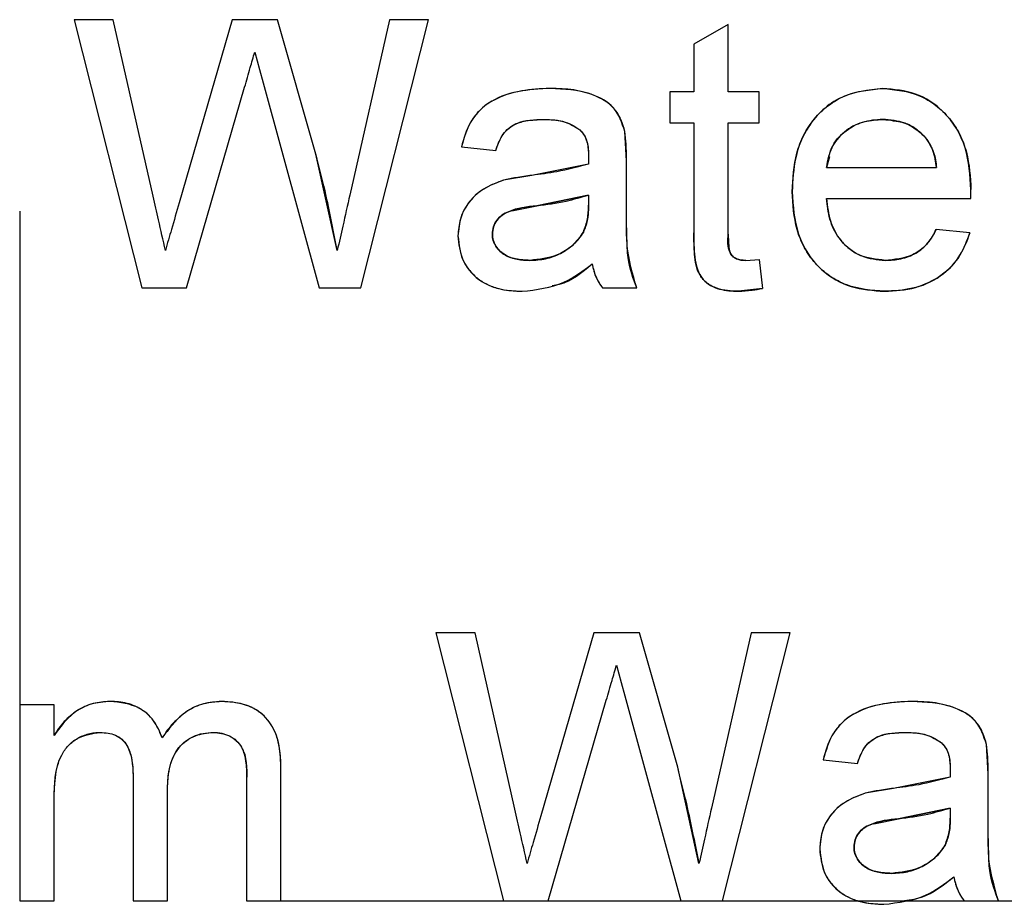
# Model space of a CAD drawing. Extents: x 408 to 983, y 24 to 462.
# Drawn here: x 582 to 583, y 120 to 121 of the extents above; entities that cross this region are included whole.
import ezdxf

# ---------------------------------------------------------------- set-up
doc = ezdxf.new("R2010")
doc.units = 0
doc.header["$LTSCALE"] = 0.4
doc.header["$MEASUREMENT"] = 0
doc.layers.get('0').update_dxf_attribs({"linetype": 'CONTINUOUS'})

msp = doc.modelspace()

# ---------------------------------------------------------------- linework, layer by layer
at = {"color": 7, "linetype": 'Continuous'}
for p, q in [((582.32474, 120.92842), (582.35943, 120.79063)), ((582.3448, 120.92842), (582.32474, 120.92842)), ((582.36526, 120.8378), (582.3448, 120.92842)), ((582.40586, 120.92842), (582.37865, 120.83438)), ((582.42924, 120.92842), (582.40586, 120.92842)), ((582.44892, 120.85939), (582.42924, 120.92842)), ((582.48663, 120.92842), (582.46629, 120.83833)), ((582.47197, 120.79063), (582.5067, 120.92842)), ((582.5067, 120.92842), (582.48663, 120.92842)), ((582.66075, 120.92588), (582.64308, 120.91584)), ((582.66075, 120.89132), (582.66075, 120.92588)), ((582.64308, 120.91584), (582.64308, 120.89132)), ((582.38243, 120.79063), (582.41227, 120.89373)), ((582.42182, 120.89594), (582.45061, 120.79063)), ((582.64308, 120.89132), (582.63071, 120.89132)), ((582.63071, 120.89132), (582.63071, 120.87543)), ((582.67665, 120.89132), (582.66075, 120.89132)), ((582.67665, 120.87543), (582.67665, 120.89132)), ((582.63071, 120.87543), (582.64308, 120.87543)), ((582.64308, 120.87543), (582.64308, 120.81892)), ((582.66075, 120.81829), (582.66075, 120.87543)), ((582.66075, 120.87543), (582.67665, 120.87543)), ((582.60845, 120.85591), (582.6076, 120.87101)), ((582.52366, 120.86306), (582.54132, 120.86129)), ((582.45988, 120.8099), (582.44892, 120.85939)), ((582.7127, 120.85794), (582.71127, 120.85246)), ((582.58894, 120.85423), (582.55982, 120.84843)), ((582.60845, 120.83435), (582.60845, 120.85591)), ((582.71127, 120.85246), (582.7678, 120.85246)), ((582.55982, 120.84843), (582.5453, 120.84589)), ((582.58902, 120.83833), (582.56244, 120.83283)), ((582.56244, 120.83283), (582.58902, 120.83833)), ((582.58902, 120.83833), (582.58894, 120.83319)), ((582.54964, 120.83015), (582.56244, 120.83283)), ((582.71127, 120.83656), (582.78539, 120.83656)), ((582.29669, 120.83), (582.29669, 120.47567)), ((582.53956, 120.81831), (582.54011, 120.82177)), ((582.78492, 120.81889), (582.76761, 120.82066)), ((582.66972, 120.80476), (582.67665, 120.8052)), ((582.67665, 120.8052), (582.67841, 120.79038)), ((582.35943, 120.79063), (582.38243, 120.79063)), ((582.45061, 120.79063), (582.47197, 120.79063)), ((582.59609, 120.79063), (582.61375, 120.79063)), ((582.67841, 120.79038), (582.66596, 120.78886)), ((582.51059, 120.61346), (582.54528, 120.47567)), ((582.53065, 120.61346), (582.51059, 120.61346)), ((582.5511, 120.52284), (582.53065, 120.61346)), ((582.59171, 120.61346), (582.56449, 120.51942)), ((582.61509, 120.61346), (582.59171, 120.61346)), ((582.63477, 120.54443), (582.61509, 120.61346)), ((582.67248, 120.61346), (582.65213, 120.52337)), ((582.65782, 120.47567), (582.69254, 120.61346)), ((582.69254, 120.61346), (582.67248, 120.61346)), ((582.60767, 120.58097), (582.63645, 120.47567)), ((582.31436, 120.57636), (582.29669, 120.57636)), ((582.31436, 120.56066), (582.31436, 120.57636)), ((582.56827, 120.47567), (582.59811, 120.57877)), ((582.7943, 120.54095), (582.79344, 120.55605)), ((582.43095, 120.47567), (582.43095, 120.54446)), ((582.64573, 120.49493), (582.63477, 120.54443)), ((582.7095, 120.5481), (582.72717, 120.54633)), ((582.35499, 120.5399), (582.35499, 120.47567)), ((582.77479, 120.53927), (582.74566, 120.53347)), ((582.7943, 120.51939), (582.7943, 120.54095)), ((582.41329, 120.53794), (582.41329, 120.47567)), ((582.37266, 120.47567), (582.37266, 120.53311)), ((582.74566, 120.53347), (582.73115, 120.53093)), ((582.31436, 120.47567), (582.31436, 120.52695)), ((582.74829, 120.51787), (582.77487, 120.52337)), ((582.77487, 120.52337), (582.74829, 120.51787)), ((582.77487, 120.52337), (582.77479, 120.51823)), ((582.73548, 120.51519), (582.74829, 120.51787)), ((582.7254, 120.50335), (582.72596, 120.50681)), ((582.29669, 120.47567), (582.31436, 120.47567)), ((582.35499, 120.47567), (582.37266, 120.47567)), ((582.41329, 120.47567), (582.54528, 120.47567)), ((582.54528, 120.47567), (582.56827, 120.47567)), ((582.56827, 120.47567), (582.63645, 120.47567)), ((582.63645, 120.47567), (582.65782, 120.47567)), ((582.65782, 120.47567), (582.78193, 120.47567)), ((582.78193, 120.47567), (582.7996, 120.47567)), ((582.7996, 120.47567), (582.99711, 120.47567))]:
    msp.add_line(p, q, dxfattribs=at)
at = {"color": 7, "linetype": 'Continuous', "flags": 128}
for points in [[(582.41748, 120.91178), (582.41991, 120.90291), (582.42182, 120.89594)], [(582.60333, 120.59682), (582.60576, 120.58795), (582.60767, 120.58097)]]:
    msp.add_lwpolyline(points, dxfattribs=at)
at = {"color": 7, "linetype": 'Continuous'}
for points, knots in [([(582.41227, 120.89373), (582.41324, 120.8971), (582.41499, 120.90311), (582.41672, 120.90913), (582.41748, 120.91178)], [0, 0, 0, 0, 0.560011, 1, 1, 1, 1]), ([(582.56928, 120.89309), (582.56428, 120.89288), (582.55427, 120.89244), (582.54208, 120.88857), (582.53373, 120.88294), (582.52719, 120.87517), (582.52507, 120.86791), (582.52366, 120.86306)], [0, 0, 0, 0, 0.250388, 0.500326, 0.627285, 0.750483, 1, 1, 1, 1]), ([(582.56928, 120.89309), (582.56368, 120.89281), (582.5525, 120.89225), (582.53741, 120.88684), (582.52725, 120.87586), (582.52486, 120.86733), (582.52366, 120.86306)], [0, 0, 0, 0, 0.280789, 0.560582, 0.779741, 1, 1, 1, 1]), ([(582.6076, 120.87101), (582.60611, 120.8754), (582.60314, 120.88418), (582.58792, 120.89218), (582.57636, 120.89275), (582.56928, 120.89309)], [0, 0, 0, 0, 0.279057, 0.558745, 1, 1, 1, 1]), ([(582.6076, 120.87101), (582.60707, 120.87296), (582.60601, 120.87686), (582.60304, 120.88206), (582.59853, 120.8862), (582.59141, 120.89007), (582.5814, 120.89279), (582.57333, 120.89299), (582.56928, 120.89309)], [0, 0, 0, 0, 0.1250638, 0.2500635, 0.3655133, 0.4999566, 0.7496956, 1, 1, 1, 1]), ([(582.74014, 120.89309), (582.73266, 120.89225), (582.71772, 120.89058), (582.70173, 120.87559), (582.69448, 120.85766), (582.6939, 120.84597), (582.6936, 120.84012)], [0, 0, 0, 0, 0.279434, 0.558411, 0.778905, 1, 1, 1, 1]), ([(582.6936, 120.84012), (582.69397, 120.84678), (582.69453, 120.85684), (582.69927, 120.86934), (582.70478, 120.87774), (582.71195, 120.8846), (582.72346, 120.89152), (582.73347, 120.89246), (582.74014, 120.89309)], [0, 0, 0, 0, 0.250078, 0.37824, 0.50054, 0.626702, 0.750923, 1, 1, 1, 1]), ([(582.78547, 120.84109), (582.78504, 120.84839), (582.78418, 120.86296), (582.77339, 120.88097), (582.75735, 120.89163), (582.74588, 120.8926), (582.74014, 120.89309)], [0, 0, 0, 0, 0.280729, 0.559732, 0.779668, 1, 1, 1, 1]), ([(582.74014, 120.89309), (582.74668, 120.89247), (582.75647, 120.89154), (582.76765, 120.88465), (582.77463, 120.87793), (582.77996, 120.86969), (582.78455, 120.85745), (582.7851, 120.84759), (582.78547, 120.84109)], [0, 0, 0, 0, 0.249081, 0.373323, 0.49947, 0.621095, 0.749898, 1, 1, 1, 1]), ([(582.54132, 120.86129), (582.54232, 120.86418), (582.54431, 120.86994), (582.55333, 120.87699), (582.56125, 120.87712), (582.56611, 120.87719)], [0, 0, 0, 0, 0.281014, 0.559125, 1, 1, 1, 1]), ([(582.54132, 120.86129), (582.54222, 120.86386), (582.54359, 120.86774), (582.54699, 120.872), (582.55101, 120.87502), (582.55761, 120.87687), (582.56299, 120.87708), (582.56611, 120.87719)], [0, 0, 0, 0, 0.2498552, 0.3783571, 0.50003, 0.7105873, 1, 1, 1, 1]), ([(582.56611, 120.87719), (582.56937, 120.87704), (582.57427, 120.87682), (582.58049, 120.87468), (582.58315, 120.8728), (582.58447, 120.87186)], [0, 0, 0, 0, 0.499976, 0.751611, 1, 1, 1, 1]), ([(582.56611, 120.87719), (582.56982, 120.87709), (582.57644, 120.87689), (582.58202, 120.8734), (582.58447, 120.87186)], [0, 0, 0, 0, 0.560842, 1, 1, 1, 1]), ([(582.74006, 120.87719), (582.73655, 120.87694), (582.72952, 120.87642), (582.72159, 120.87204), (582.71662, 120.8671), (582.71271, 120.86118), (582.71185, 120.85595), (582.71127, 120.85246)], [0, 0, 0, 0, 0.250064, 0.499762, 0.626416, 0.750387, 1, 1, 1, 1]), ([(582.71127, 120.85246), (582.71198, 120.85637), (582.71341, 120.8642), (582.72152, 120.87227), (582.73077, 120.8766), (582.73696, 120.877), (582.74006, 120.87719)], [0, 0, 0, 0, 0.27958, 0.558829, 0.779247, 1, 1, 1, 1]), ([(582.74006, 120.87719), (582.74454, 120.87682), (582.75254, 120.87615), (582.75863, 120.87101), (582.76131, 120.86875)], [0, 0, 0, 0, 0.559674, 1, 1, 1, 1]), ([(582.76131, 120.86875), (582.75987, 120.87007), (582.75698, 120.87272), (582.74991, 120.87637), (582.744, 120.87686), (582.74006, 120.87719)], [0, 0, 0, 0, 0.250463, 0.500876, 1, 1, 1, 1]), ([(582.76131, 120.86875), (582.75987, 120.87006), (582.75697, 120.87269), (582.75161, 120.87564), (582.74758, 120.87605), (582.74551, 120.87626)], [0, 0, 0, 0, 0.3277732, 0.6554821, 1, 1, 1, 1]), ([(582.58447, 120.87186), (582.58539, 120.87084), (582.58725, 120.86879), (582.58876, 120.86402), (582.58892, 120.86049), (582.58902, 120.85834)], [0, 0, 0, 0, 0.279499, 0.559514, 1, 1, 1, 1]), ([(582.58447, 120.87186), (582.58529, 120.87098), (582.58698, 120.86918), (582.58826, 120.86566), (582.58893, 120.86202), (582.58899, 120.85957), (582.58902, 120.85834)], [0, 0, 0, 0, 0.2446, 0.499433, 0.749585, 1, 1, 1, 1]), ([(582.60845, 120.85591), (582.60845, 120.85874), (582.60845, 120.86379), (582.60786, 120.8688), (582.6076, 120.87101)], [0, 0, 0, 0, 0.560117, 1, 1, 1, 1]), ([(582.76131, 120.86875), (582.76325, 120.86599), (582.76671, 120.86105), (582.76747, 120.85509), (582.7678, 120.85246)], [0, 0, 0, 0, 0.558129, 1, 1, 1, 1]), ([(582.7678, 120.85246), (582.76736, 120.85541), (582.76669, 120.85983), (582.7642, 120.8653), (582.76228, 120.86759), (582.76131, 120.86875)], [0, 0, 0, 0, 0.4998314, 0.7472188, 1, 1, 1, 1]), ([(582.45988, 120.8099), (582.45808, 120.81919), (582.45485, 120.83578), (582.45074, 120.85218), (582.44892, 120.85939)], [0, 0, 0, 0, 0.559958, 1, 1, 1, 1]), ([(582.58902, 120.85834), (582.589, 120.85757), (582.58897, 120.8562), (582.58895, 120.85483), (582.58894, 120.85423)], [0, 0, 0, 0, 0.5601983, 1, 1, 1, 1]), ([(582.58894, 120.85423), (582.58358, 120.85278), (582.57399, 120.8502), (582.56415, 120.84897), (582.55982, 120.84843)], [0, 0, 0, 0, 0.559772, 1, 1, 1, 1]), ([(582.55982, 120.84843), (582.55708, 120.84808), (582.5522, 120.84746), (582.54741, 120.84637), (582.5453, 120.84589)], [0, 0, 0, 0, 0.560014, 1, 1, 1, 1]), ([(582.5453, 120.84589), (582.54178, 120.84462), (582.53475, 120.84208), (582.52702, 120.83479), (582.52257, 120.82612), (582.52212, 120.82025), (582.52189, 120.81732)], [0, 0, 0, 0, 0.280315, 0.559626, 0.779734, 1, 1, 1, 1]), ([(582.5453, 120.84589), (582.54216, 120.84478), (582.53588, 120.84254), (582.52805, 120.8361), (582.52278, 120.82731), (582.52219, 120.82064), (582.52189, 120.81732)], [0, 0, 0, 0, 0.24975, 0.500105, 0.750657, 1, 1, 1, 1]), ([(582.37155, 120.8099), (582.37038, 120.81511), (582.3683, 120.82441), (582.36619, 120.83371), (582.36526, 120.8378)], [0, 0, 0, 0, 0.55995, 1, 1, 1, 1]), ([(582.46629, 120.83833), (582.4651, 120.83302), (582.46299, 120.82354), (582.46083, 120.81406), (582.45988, 120.8099)], [0, 0, 0, 0, 0.559962, 1, 1, 1, 1]), ([(582.56244, 120.83283), (582.56748, 120.8335), (582.57648, 120.83468), (582.58519, 120.83721), (582.58902, 120.83833)], [0, 0, 0, 0, 0.560185, 1, 1, 1, 1]), ([(582.6936, 120.84012), (582.69407, 120.83269), (582.69501, 120.81788), (582.70666, 120.79979), (582.72361, 120.79008), (582.73525, 120.78927), (582.74108, 120.78886)], [0, 0, 0, 0, 0.280602, 0.55942, 0.779377, 1, 1, 1, 1]), ([(582.74108, 120.78886), (582.73444, 120.78938), (582.72448, 120.79016), (582.7127, 120.79643), (582.7053, 120.80296), (582.69959, 120.81114), (582.69457, 120.82346), (582.69399, 120.8335), (582.6936, 120.84012)], [0, 0, 0, 0, 0.249448, 0.374157, 0.499757, 0.621426, 0.750069, 1, 1, 1, 1]), ([(582.78539, 120.83656), (582.7854, 120.83741), (582.78544, 120.83891), (582.78546, 120.84042), (582.78547, 120.84109)], [0, 0, 0, 0, 0.5598978, 1, 1, 1, 1]), ([(582.37865, 120.83438), (582.37732, 120.82981), (582.37495, 120.82165), (582.37259, 120.81349), (582.37155, 120.8099)], [0, 0, 0, 0, 0.559986, 1, 1, 1, 1]), ([(582.53956, 120.81831), (582.53968, 120.81956), (582.53991, 120.82206), (582.54175, 120.82542), (582.54443, 120.82809), (582.55111, 120.83164), (582.5574, 120.8323), (582.56244, 120.83283)], [0, 0, 0, 0, 0.124863, 0.249698, 0.374681, 0.499711, 1, 1, 1, 1]), ([(582.56244, 120.83283), (582.55741, 120.83229), (582.55111, 120.83161), (582.5444, 120.8281), (582.54175, 120.82541), (582.53991, 120.82207), (582.53967, 120.81957), (582.53956, 120.81831)], [0, 0, 0, 0, 0.5001892, 0.626512, 0.750304, 0.8749418, 1, 1, 1, 1]), ([(582.58894, 120.83319), (582.5889, 120.83049), (582.58883, 120.82567), (582.58708, 120.82119), (582.58632, 120.81923)], [0, 0, 0, 0, 0.56078, 1, 1, 1, 1]), ([(582.58632, 120.81923), (582.58716, 120.82147), (582.58884, 120.82598), (582.58891, 120.83079), (582.58894, 120.83319)], [0, 0, 0, 0, 0.499138, 1, 1, 1, 1]), ([(582.58894, 120.83319), (582.58891, 120.83079), (582.58884, 120.82598), (582.58716, 120.82147), (582.58632, 120.81923)], [0, 0, 0, 0, 0.500862, 1, 1, 1, 1]), ([(582.61375, 120.79063), (582.61198, 120.79537), (582.60905, 120.8032), (582.60878, 120.81482), (582.60845, 120.82457), (582.60845, 120.83109), (582.60845, 120.83435)], [0, 0, 0, 0, 0.339156, 0.559404, 0.779686, 1, 1, 1, 1]), ([(582.61375, 120.79063), (582.61166, 120.79773), (582.60851, 120.80842), (582.60852, 120.81955), (582.60852, 120.82332), (582.60852, 120.82358), (582.60851, 120.82454), (582.6085, 120.82817), (582.60847, 120.83161), (582.60845, 120.83435)], [0, 0, 0, 0, 0.498094, 0.749054, 0.749584, 0.754089, 0.76665, 0.814401, 1, 1, 1, 1]), ([(582.74136, 120.80476), (582.73677, 120.80527), (582.7276, 120.8063), (582.7175, 120.81508), (582.71244, 120.82583), (582.71166, 120.83298), (582.71127, 120.83656)], [0, 0, 0, 0, 0.279513, 0.558567, 0.778965, 1, 1, 1, 1]), ([(582.71127, 120.83656), (582.71174, 120.83249), (582.71245, 120.82633), (582.71579, 120.81883), (582.71939, 120.81383), (582.72395, 120.80981), (582.73111, 120.80572), (582.73726, 120.80515), (582.74136, 120.80476)], [0, 0, 0, 0, 0.250076, 0.378748, 0.500473, 0.625866, 0.75081, 1, 1, 1, 1]), ([(582.52189, 120.81732), (582.52244, 120.81271), (582.52353, 120.80349), (582.53288, 120.79368), (582.54402, 120.78939), (582.55124, 120.78904), (582.55485, 120.78886)], [0, 0, 0, 0, 0.279279, 0.558333, 0.778842, 1, 1, 1, 1]), ([(582.52189, 120.81732), (582.52229, 120.8132), (582.5229, 120.80701), (582.52728, 120.79997), (582.5315, 120.79559), (582.53674, 120.79228), (582.54448, 120.78943), (582.55074, 120.78908), (582.55485, 120.78886)], [0, 0, 0, 0, 0.24902, 0.373544, 0.499474, 0.619037, 0.749881, 1, 1, 1, 1]), ([(582.55888, 120.80476), (582.55641, 120.80486), (582.55147, 120.80506), (582.54497, 120.80767), (582.54038, 120.81248), (582.53983, 120.81637), (582.53956, 120.81831)], [0, 0, 0, 0, 0.281082, 0.561037, 0.780828, 1, 1, 1, 1]), ([(582.53956, 120.81831), (582.53963, 120.81721), (582.53977, 120.815), (582.54122, 120.81199), (582.54332, 120.80941), (582.54691, 120.8068), (582.55228, 120.80501), (582.55668, 120.80484), (582.55888, 120.80476)], [0, 0, 0, 0, 0.124936, 0.250133, 0.371665, 0.500358, 0.749852, 1, 1, 1, 1]), ([(582.54073, 120.81336), (582.54047, 120.81386), (582.53968, 120.8154), (582.53961, 120.81714), (582.53956, 120.81831)], [0, 0, 0, 0, 0.327667, 1, 1, 1, 1]), ([(582.58632, 120.81923), (582.58452, 120.81678), (582.58091, 120.81189), (582.57144, 120.8061), (582.56364, 120.80527), (582.55888, 120.80476)], [0, 0, 0, 0, 0.2800983, 0.5607844, 1, 1, 1, 1]), ([(582.55888, 120.80476), (582.56159, 120.80491), (582.567, 120.80521), (582.57471, 120.80808), (582.58032, 120.81192), (582.58416, 120.81577), (582.5856, 120.81808), (582.58632, 120.81923)], [0, 0, 0, 0, 0.249922, 0.499746, 0.749634, 0.874852, 1, 1, 1, 1]), ([(582.58632, 120.81923), (582.58474, 120.81701), (582.58159, 120.81259), (582.57467, 120.80809), (582.56829, 120.80576), (582.56294, 120.80486), (582.56023, 120.8048), (582.55888, 120.80476)], [0, 0, 0, 0, 0.2495717, 0.4995886, 0.7495414, 0.8747271, 1, 1, 1, 1]), ([(582.64308, 120.81892), (582.64305, 120.8148), (582.643, 120.80663), (582.64613, 120.79466), (582.65618, 120.78924), (582.66269, 120.78899), (582.66596, 120.78886)], [0, 0, 0, 0, 0.282401, 0.559191, 0.778573, 1, 1, 1, 1]), ([(582.66596, 120.78886), (582.66221, 120.78903), (582.65654, 120.7893), (582.64984, 120.7928), (582.64592, 120.79692), (582.64398, 120.80223), (582.6432, 120.80962), (582.64313, 120.8152), (582.64308, 120.81892)], [0, 0, 0, 0, 0.249608, 0.376788, 0.499573, 0.62415, 0.749418, 1, 1, 1, 1]), ([(582.66972, 120.80476), (582.66809, 120.80483), (582.66566, 120.80493), (582.66298, 120.8068), (582.66024, 120.81082), (582.66052, 120.81497), (582.66075, 120.81829)], [0, 0, 0, 0, 0.249589, 0.374653, 0.500356, 1, 1, 1, 1]), ([(582.66075, 120.81829), (582.66079, 120.81628), (582.66086, 120.81313), (582.66134, 120.80908), (582.663, 120.80681), (582.66565, 120.80493), (582.66809, 120.80483), (582.66972, 120.80476)], [0, 0, 0, 0, 0.318779, 0.500402, 0.625915, 0.750789, 1, 1, 1, 1]), ([(582.74108, 120.78886), (582.74647, 120.78916), (582.75722, 120.78977), (582.77096, 120.79663), (582.78051, 120.80697), (582.78345, 120.81492), (582.78492, 120.81889)], [0, 0, 0, 0, 0.2804159, 0.5598089, 0.7798066, 1, 1, 1, 1]), ([(582.78492, 120.81889), (582.78319, 120.81439), (582.77975, 120.80538), (582.76898, 120.79526), (582.75549, 120.7896), (582.74589, 120.78911), (582.74108, 120.78886)], [0, 0, 0, 0, 0.249955, 0.49954, 0.749446, 1, 1, 1, 1]), ([(582.76761, 120.82066), (582.76614, 120.81797), (582.7632, 120.81261), (582.75411, 120.80587), (582.74619, 120.80518), (582.74136, 120.80476)], [0, 0, 0, 0, 0.280847, 0.560741, 1, 1, 1, 1]), ([(582.74136, 120.80476), (582.74408, 120.8049), (582.74953, 120.80517), (582.75734, 120.80806), (582.7626, 120.81257), (582.76576, 120.81701), (582.76699, 120.81944), (582.76761, 120.82066)], [0, 0, 0, 0, 0.250249, 0.500038, 0.749484, 0.874764, 1, 1, 1, 1]), ([(582.55888, 120.80476), (582.55668, 120.80485), (582.5523, 120.80504), (582.54706, 120.80665), (582.54463, 120.80858), (582.54391, 120.80915)], [0, 0, 0, 0, 0.414971, 0.8288577, 1, 1, 1, 1]), ([(582.55485, 120.78886), (582.56228, 120.78972), (582.57559, 120.79125), (582.58614, 120.7994), (582.59079, 120.80299)], [0, 0, 0, 0, 0.55857, 1, 1, 1, 1]), ([(582.5703, 120.7918), (582.57159, 120.79201), (582.5794, 120.79326), (582.5856, 120.79856), (582.59079, 120.80299)], [0, 0, 0, 0, 0.164934, 1, 1, 1, 1]), ([(582.59079, 120.80299), (582.59137, 120.8005), (582.5924, 120.79605), (582.59496, 120.79229), (582.59609, 120.79063)], [0, 0, 0, 0, 0.559823, 1, 1, 1, 1]), ([(582.59079, 120.80299), (582.59131, 120.80079), (582.59209, 120.79747), (582.5941, 120.79339), (582.59543, 120.79155), (582.59609, 120.79063)], [0, 0, 0, 0, 0.4994772, 0.7497717, 1, 1, 1, 1]), ([(582.66596, 120.78886), (582.66831, 120.78897), (582.6725, 120.78918), (582.6766, 120.79001), (582.67841, 120.79038)], [0, 0, 0, 0, 0.55986, 1, 1, 1, 1]), ([(582.59811, 120.57877), (582.59909, 120.58213), (582.60084, 120.58815), (582.60257, 120.59417), (582.60333, 120.59682)], [0, 0, 0, 0, 0.559944, 1, 1, 1, 1]), ([(582.34312, 120.57813), (582.34017, 120.57793), (582.33427, 120.57754), (582.32611, 120.57372), (582.32047, 120.56894), (582.31666, 120.56443), (582.31513, 120.56192), (582.31436, 120.56066)], [0, 0, 0, 0, 0.249907, 0.499648, 0.749564, 0.874743, 1, 1, 1, 1]), ([(582.34312, 120.57813), (582.33982, 120.57787), (582.33323, 120.57736), (582.32248, 120.57175), (582.31744, 120.56486), (582.31436, 120.56066)], [0, 0, 0, 0, 0.280517, 0.560901, 1, 1, 1, 1]), ([(582.3699, 120.55944), (582.36865, 120.5625), (582.36615, 120.56861), (582.3569, 120.57668), (582.34834, 120.57758), (582.34312, 120.57813)], [0, 0, 0, 0, 0.280857, 0.561309, 1, 1, 1, 1]), ([(582.3699, 120.55944), (582.36881, 120.56219), (582.36664, 120.56768), (582.36015, 120.574), (582.35332, 120.57698), (582.34753, 120.578), (582.34459, 120.57809), (582.34312, 120.57813)], [0, 0, 0, 0, 0.249939, 0.499655, 0.749351, 0.874694, 1, 1, 1, 1]), ([(582.40042, 120.57813), (582.39692, 120.57784), (582.38992, 120.57726), (582.37858, 120.57119), (582.37319, 120.5639), (582.3699, 120.55944)], [0, 0, 0, 0, 0.280262, 0.560407, 1, 1, 1, 1]), ([(582.40042, 120.57813), (582.39729, 120.5779), (582.39103, 120.57745), (582.38238, 120.57335), (582.3765, 120.56815), (582.37247, 120.56337), (582.37075, 120.56075), (582.3699, 120.55944)], [0, 0, 0, 0, 0.2498808, 0.4996239, 0.7495847, 0.8747818, 1, 1, 1, 1]), ([(582.43095, 120.54446), (582.43073, 120.54932), (582.43028, 120.55901), (582.4233, 120.57141), (582.41187, 120.57744), (582.40425, 120.5779), (582.40042, 120.57813)], [0, 0, 0, 0, 0.281001, 0.559325, 0.779162, 1, 1, 1, 1]), ([(582.43095, 120.54446), (582.43076, 120.54881), (582.43048, 120.55544), (582.42755, 120.56367), (582.42407, 120.56916), (582.41924, 120.57345), (582.41139, 120.57738), (582.40479, 120.57783), (582.40042, 120.57813)], [0, 0, 0, 0, 0.250119, 0.381142, 0.500321, 0.622239, 0.75041, 1, 1, 1, 1]), ([(582.75513, 120.57813), (582.75012, 120.57791), (582.74012, 120.57748), (582.72793, 120.57361), (582.71958, 120.56798), (582.71303, 120.56021), (582.71092, 120.55295), (582.7095, 120.5481)], [0, 0, 0, 0, 0.250386, 0.500323, 0.627281, 0.750448, 1, 1, 1, 1]), ([(582.75513, 120.57813), (582.74953, 120.57785), (582.73835, 120.57729), (582.72325, 120.57188), (582.7131, 120.5609), (582.7107, 120.55237), (582.7095, 120.5481)], [0, 0, 0, 0, 0.280785, 0.56056, 0.779744, 1, 1, 1, 1]), ([(582.79344, 120.55605), (582.79196, 120.56043), (582.78899, 120.56922), (582.77376, 120.57722), (582.76221, 120.57778), (582.75513, 120.57813)], [0, 0, 0, 0, 0.279057, 0.558745, 1, 1, 1, 1]), ([(582.79344, 120.55605), (582.79291, 120.558), (582.79185, 120.56189), (582.78889, 120.5671), (582.78438, 120.57124), (582.77726, 120.57511), (582.76725, 120.57782), (582.75917, 120.57803), (582.75513, 120.57813)], [0, 0, 0, 0, 0.1250611, 0.2500336, 0.3655162, 0.4999805, 0.7497009, 1, 1, 1, 1]), ([(582.31436, 120.52695), (582.31445, 120.531), (582.31463, 120.53901), (582.31688, 120.54906), (582.32152, 120.55571), (582.32637, 120.55943), (582.33106, 120.56133), (582.33502, 120.56214), (582.33703, 120.5622), (582.33804, 120.56223)], [0, 0, 0, 0, 0.252333, 0.499776, 0.625354, 0.74964, 0.87472, 0.937357, 1, 1, 1, 1]), ([(582.31436, 120.52695), (582.31447, 120.53525), (582.31462, 120.54564), (582.32148, 120.55572), (582.32795, 120.56075), (582.33401, 120.56164), (582.33804, 120.56223)], [0, 0, 0, 0, 0.499437, 0.625154, 0.750781, 1, 1, 1, 1]), ([(582.33804, 120.56223), (582.34075, 120.56203), (582.34482, 120.56172), (582.34943, 120.55879), (582.35437, 120.55232), (582.35471, 120.54542), (582.35499, 120.5399)], [0, 0, 0, 0, 0.250365, 0.375898, 0.501462, 1, 1, 1, 1]), ([(582.33804, 120.56223), (582.34075, 120.56203), (582.34478, 120.56173), (582.3494, 120.5588), (582.35251, 120.5548), (582.35465, 120.54828), (582.35487, 120.54293), (582.35499, 120.5399)], [0, 0, 0, 0, 0.24938, 0.370789, 0.499416, 0.717047, 1, 1, 1, 1]), ([(582.37266, 120.53311), (582.37281, 120.53708), (582.37312, 120.54499), (582.37809, 120.55532), (582.38682, 120.56132), (582.39306, 120.56193), (582.39617, 120.56223)], [0, 0, 0, 0, 0.281193, 0.559948, 0.779868, 1, 1, 1, 1]), ([(582.37266, 120.53311), (582.3728, 120.53666), (582.37301, 120.5421), (582.37506, 120.54891), (582.37757, 120.5536), (582.38123, 120.55734), (582.38572, 120.5602), (582.39083, 120.56195), (582.3944, 120.56214), (582.39617, 120.56223)], [0, 0, 0, 0, 0.249959, 0.383246, 0.500114, 0.623112, 0.748252, 0.874519, 1, 1, 1, 1]), ([(582.39617, 120.56223), (582.39904, 120.56191), (582.40336, 120.56144), (582.40811, 120.55813), (582.41355, 120.55139), (582.41341, 120.54392), (582.41329, 120.53794)], [0, 0, 0, 0, 0.249717, 0.37544, 0.500974, 1, 1, 1, 1]), ([(582.39617, 120.56223), (582.39764, 120.56216), (582.40048, 120.56202), (582.40458, 120.56052), (582.40811, 120.55814), (582.41078, 120.5549), (582.41227, 120.55089), (582.41321, 120.54525), (582.41326, 120.5408), (582.41329, 120.53794)], [0, 0, 0, 0, 0.128524, 0.248635, 0.377294, 0.499707, 0.609509, 0.74973, 1, 1, 1, 1]), ([(582.72717, 120.54633), (582.72817, 120.54922), (582.73016, 120.55498), (582.73918, 120.56203), (582.7471, 120.56215), (582.75196, 120.56223)], [0, 0, 0, 0, 0.281014, 0.559125, 1, 1, 1, 1]), ([(582.72717, 120.54633), (582.72807, 120.5489), (582.72943, 120.55278), (582.73284, 120.55704), (582.73686, 120.56006), (582.74346, 120.56191), (582.74884, 120.56211), (582.75196, 120.56223)], [0, 0, 0, 0, 0.249919, 0.378363, 0.500035, 0.71059, 1, 1, 1, 1]), ([(582.75196, 120.56223), (582.75567, 120.56212), (582.76229, 120.56193), (582.76786, 120.55844), (582.77031, 120.5569)], [0, 0, 0, 0, 0.560873, 1, 1, 1, 1]), ([(582.75196, 120.56223), (582.75522, 120.56208), (582.76011, 120.56186), (582.76633, 120.55972), (582.76899, 120.55784), (582.77031, 120.5569)], [0, 0, 0, 0, 0.49997, 0.751608, 1, 1, 1, 1]), ([(582.77031, 120.5569), (582.77124, 120.55588), (582.7731, 120.55383), (582.77461, 120.54906), (582.77477, 120.54553), (582.77487, 120.54338)], [0, 0, 0, 0, 0.279456, 0.55958, 1, 1, 1, 1]), ([(582.77031, 120.5569), (582.77114, 120.55602), (582.77282, 120.55422), (582.77411, 120.5507), (582.77478, 120.54706), (582.77484, 120.54461), (582.77487, 120.54338)], [0, 0, 0, 0, 0.244691, 0.499342, 0.749618, 1, 1, 1, 1]), ([(582.7943, 120.54095), (582.7943, 120.54378), (582.7943, 120.54883), (582.79371, 120.55384), (582.79344, 120.55605)], [0, 0, 0, 0, 0.5600487, 1, 1, 1, 1]), ([(582.64573, 120.49493), (582.64392, 120.50423), (582.6407, 120.52082), (582.63658, 120.53721), (582.63477, 120.54443)], [0, 0, 0, 0, 0.5600075, 1, 1, 1, 1]), ([(582.77479, 120.53927), (582.76942, 120.53782), (582.75984, 120.53524), (582.75, 120.53401), (582.74566, 120.53347)], [0, 0, 0, 0, 0.559772, 1, 1, 1, 1]), ([(582.77487, 120.54338), (582.77485, 120.54261), (582.77482, 120.54124), (582.7748, 120.53987), (582.77479, 120.53927)], [0, 0, 0, 0, 0.5601983, 1, 1, 1, 1]), ([(582.73115, 120.53093), (582.72762, 120.52966), (582.7206, 120.52712), (582.71286, 120.51983), (582.70842, 120.51116), (582.70796, 120.50529), (582.70774, 120.50236)], [0, 0, 0, 0, 0.280371, 0.559661, 0.779751, 1, 1, 1, 1]), ([(582.73115, 120.53093), (582.72801, 120.52982), (582.72173, 120.52758), (582.7139, 120.52114), (582.70863, 120.51235), (582.70803, 120.50568), (582.70774, 120.50236)], [0, 0, 0, 0, 0.249808, 0.500144, 0.750676, 1, 1, 1, 1]), ([(582.74566, 120.53347), (582.74293, 120.53312), (582.73805, 120.5325), (582.73326, 120.53141), (582.73115, 120.53093)], [0, 0, 0, 0, 0.560091, 1, 1, 1, 1]), ([(582.5574, 120.49493), (582.55623, 120.50015), (582.55414, 120.50945), (582.55203, 120.51875), (582.5511, 120.52284)], [0, 0, 0, 0, 0.56003, 1, 1, 1, 1]), ([(582.56449, 120.51942), (582.56317, 120.51485), (582.5608, 120.50669), (582.55844, 120.49853), (582.5574, 120.49493)], [0, 0, 0, 0, 0.560025, 1, 1, 1, 1]), ([(582.65213, 120.52337), (582.65095, 120.51806), (582.64883, 120.50858), (582.64668, 120.4991), (582.64573, 120.49493)], [0, 0, 0, 0, 0.560014, 1, 1, 1, 1]), ([(582.74829, 120.51787), (582.75333, 120.51854), (582.76233, 120.51972), (582.77104, 120.52225), (582.77487, 120.52337)], [0, 0, 0, 0, 0.560172, 1, 1, 1, 1]), ([(582.7996, 120.47567), (582.79782, 120.48041), (582.7949, 120.48824), (582.79462, 120.49986), (582.79429, 120.50961), (582.7943, 120.51613), (582.7943, 120.51939)], [0, 0, 0, 0, 0.339207, 0.559404, 0.779686, 1, 1, 1, 1]), ([(582.7996, 120.47567), (582.79751, 120.48277), (582.79436, 120.49346), (582.79436, 120.50458), (582.79436, 120.50836), (582.79436, 120.50862), (582.79435, 120.50958), (582.79434, 120.51321), (582.79432, 120.51665), (582.7943, 120.51939)], [0, 0, 0, 0, 0.498094, 0.749054, 0.749637, 0.754089, 0.766703, 0.814401, 1, 1, 1, 1]), ([(582.7254, 120.50335), (582.72552, 120.5046), (582.72576, 120.5071), (582.72759, 120.51047), (582.73028, 120.51313), (582.73696, 120.51668), (582.74325, 120.51734), (582.74829, 120.51787)], [0, 0, 0, 0, 0.1248719, 0.2497153, 0.3747068, 0.4996772, 1, 1, 1, 1]), ([(582.74829, 120.51787), (582.74326, 120.51733), (582.73696, 120.51665), (582.73025, 120.51314), (582.72759, 120.51045), (582.72575, 120.50711), (582.72552, 120.50461), (582.7254, 120.50335)], [0, 0, 0, 0, 0.500221, 0.626552, 0.750296, 0.875011, 1, 1, 1, 1]), ([(582.77479, 120.51823), (582.77475, 120.51582), (582.77469, 120.51102), (582.773, 120.50651), (582.77216, 120.50427)], [0, 0, 0, 0, 0.500862, 1, 1, 1, 1]), ([(582.77216, 120.50427), (582.773, 120.50651), (582.77469, 120.51102), (582.77475, 120.51582), (582.77479, 120.51823)], [0, 0, 0, 0, 0.499138, 1, 1, 1, 1]), ([(582.77479, 120.51823), (582.77475, 120.51553), (582.77467, 120.51071), (582.77293, 120.50623), (582.77216, 120.50427)], [0, 0, 0, 0, 0.560621, 1, 1, 1, 1]), ([(582.74473, 120.4898), (582.74225, 120.4899), (582.73732, 120.4901), (582.73082, 120.49272), (582.72622, 120.49752), (582.72568, 120.50141), (582.7254, 120.50335)], [0, 0, 0, 0, 0.2810669, 0.5610418, 0.7807533, 1, 1, 1, 1]), ([(582.72658, 120.4984), (582.72632, 120.4989), (582.72552, 120.50044), (582.72545, 120.50218), (582.7254, 120.50335)], [0, 0, 0, 0, 0.32724, 1, 1, 1, 1]), ([(582.7254, 120.50335), (582.72548, 120.50225), (582.72562, 120.50003), (582.72707, 120.49703), (582.72917, 120.49445), (582.73276, 120.49184), (582.73812, 120.49005), (582.74252, 120.48988), (582.74473, 120.4898)], [0, 0, 0, 0, 0.1250133, 0.2501988, 0.3717207, 0.5004025, 0.7498745, 1, 1, 1, 1]), ([(582.77216, 120.50427), (582.77036, 120.50182), (582.76676, 120.49693), (582.75728, 120.49114), (582.74948, 120.49031), (582.74473, 120.4898)], [0, 0, 0, 0, 0.2800983, 0.5607844, 1, 1, 1, 1]), ([(582.77216, 120.50427), (582.77059, 120.50205), (582.76743, 120.49763), (582.76052, 120.49312), (582.75413, 120.4908), (582.74878, 120.4899), (582.74608, 120.48983), (582.74473, 120.4898)], [0, 0, 0, 0, 0.24957, 0.499525, 0.749544, 0.874728, 1, 1, 1, 1]), ([(582.74473, 120.4898), (582.74743, 120.48995), (582.75285, 120.49025), (582.76056, 120.49312), (582.76617, 120.49696), (582.77001, 120.50082), (582.77144, 120.50312), (582.77216, 120.50427)], [0, 0, 0, 0, 0.249922, 0.499814, 0.749642, 0.874912, 1, 1, 1, 1]), ([(582.70774, 120.50236), (582.70829, 120.49775), (582.70938, 120.48853), (582.71873, 120.47872), (582.72987, 120.47443), (582.73708, 120.47408), (582.7407, 120.4739)], [0, 0, 0, 0, 0.279267, 0.558309, 0.778809, 1, 1, 1, 1]), ([(582.70774, 120.50236), (582.70814, 120.49824), (582.70874, 120.49205), (582.71313, 120.48501), (582.71735, 120.48063), (582.72259, 120.47732), (582.73033, 120.47446), (582.73659, 120.47412), (582.7407, 120.4739)], [0, 0, 0, 0, 0.249012, 0.373532, 0.499458, 0.618991, 0.749848, 1, 1, 1, 1]), ([(582.74473, 120.4898), (582.74253, 120.48989), (582.73815, 120.49007), (582.73291, 120.49168), (582.73047, 120.49362), (582.72976, 120.49419)], [0, 0, 0, 0, 0.414971, 0.8288577, 1, 1, 1, 1]), ([(582.7407, 120.4739), (582.74813, 120.47476), (582.76144, 120.47629), (582.77198, 120.48444), (582.77664, 120.48803)], [0, 0, 0, 0, 0.558538, 1, 1, 1, 1]), ([(582.74998, 120.47567), (582.75339, 120.4761), (582.76339, 120.47738), (582.77137, 120.4838), (582.77664, 120.48803)], [0, 0, 0, 0, 0.340758, 1, 1, 1, 1]), ([(582.77664, 120.48803), (582.77721, 120.48554), (582.77824, 120.48109), (582.78081, 120.47732), (582.78193, 120.47567)], [0, 0, 0, 0, 0.559823, 1, 1, 1, 1]), ([(582.77664, 120.48803), (582.77716, 120.48583), (582.77794, 120.48251), (582.77995, 120.47843), (582.78127, 120.47659), (582.78193, 120.47567)], [0, 0, 0, 0, 0.4994772, 0.7497717, 1, 1, 1, 1])]:
    msp.add_open_spline(points, degree=3, knots=knots, dxfattribs=at)

doc.saveas('drawing.dxf')
